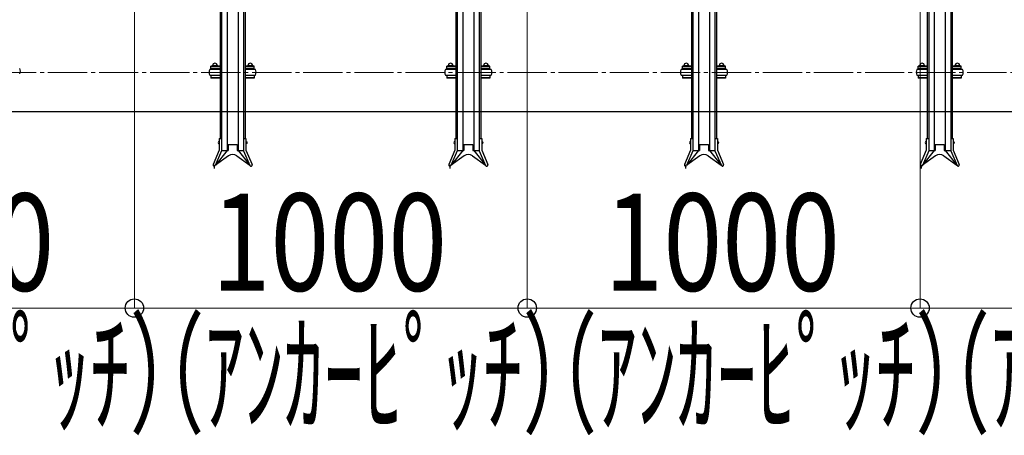
# Model space of a CAD drawing. Extents: x 0 to 12695, y 0 to 9027.
# Drawn here: x 6251 to 8758, y 4458 to 5516 of the extents above; entities that cross this region are included whole.
import ezdxf

# ---------------------------------------------------------------- set-up
doc = ezdxf.new("R2010")
doc.units = 0
doc.linetypes.add('YCENTER_1', pattern=[13, 10, -1, 1, -1])
for name, color, linetype, lineweight in [('YKK_12', 2, 'CONTINUOUS', 13), ('YKK_A1', 4, 'CONTINUOUS', 30), ('YKK_D', 6, 'CONTINUOUS', 13), ('YSS_KE', 3, 'CONTINUOUS', 30)]:
    doc.layers.add(name, color=color, linetype=linetype, lineweight=lineweight)
doc.styles.add('text-b', font='extslim2.shx', dxfattribs={"width": 0.8, "bigfont": 'extfont2.shx'})

msp = doc.modelspace()

# ---------------------------------------------------------------- linework, layer by layer
at = {"layer": 'YKK_12', "linetype": 'YCENTER_1', "ltscale": 10}
msp.add_line((4243.4, 5382.2), (10943.4, 5382.2), dxfattribs=at)
at = {"layer": 'YKK_A1'}
for p, q in [((6779.4, 6452.9), (6779.4, 5183.5)), ((6807.4, 6452.9), (6807.4, 5183.5)), ((7379.4, 6452.9), (7379.4, 5183.5)), ((7407.4, 6452.9), (7407.4, 5183.5)), ((7979.4, 6452.9), (7979.4, 5183.5)), ((8007.4, 6452.9), (8007.4, 5183.5)), ((8579.4, 6452.9), (8579.4, 5183.5)), ((8607.4, 6452.9), (8607.4, 5183.5)), ((6761.4, 6192.3), (6761.4, 5213.8)), ((6765.4, 6192.3), (6765.4, 5213.8)), ((6821.4, 6192.3), (6821.4, 5213.8)), ((6825.4, 6192.3), (6825.4, 5213.8)), ((7361.4, 6192.3), (7361.4, 5213.8)), ((7365.4, 6192.3), (7365.4, 5213.8)), ((7421.4, 6192.3), (7421.4, 5213.8)), ((7425.4, 6192.3), (7425.4, 5213.8)), ((7961.4, 6192.3), (7961.4, 5213.8)), ((7965.4, 6192.3), (7965.4, 5213.8)), ((8021.4, 6192.3), (8021.4, 5213.8)), ((8025.4, 6192.3), (8025.4, 5213.8)), ((8561.4, 6192.3), (8561.4, 5213.8)), ((8565.4, 6192.3), (8565.4, 5213.8)), ((8621.4, 6192.3), (8621.4, 5213.8)), ((8625.4, 6192.3), (8625.4, 5213.8)), ((6761.4, 5389.4), (6735.4, 5389.4)), ((6761.4, 5397.8), (6738.4, 5397.8)), ((6738.4, 5390.9), (6738.4, 5397.8)), ((6761.4, 5396.2), (6738.4, 5396.2)), ((6738.4, 5390.9), (6738.4, 5392.5)), ((6761.4, 5390.9), (6738.4, 5390.9)), ((6740.9, 5397.8), (6740.9, 5398)), ((6755.4, 5390.9), (6741.4, 5390.9)), ((6741.4, 5390.9), (6741.4, 5389.4)), ((6742.4, 5399.5), (6754.4, 5399.5)), ((6744.7, 5397.8), (6744.7, 5398)), ((6752.2, 5397.8), (6752.2, 5398)), ((6755.4, 5389.4), (6755.4, 5390.9)), ((6755.9, 5397.8), (6755.9, 5398)), ((6848.4, 5397.8), (6825.4, 5397.8)), ((6848.4, 5396.2), (6825.4, 5396.2)), ((6848.4, 5390.9), (6825.4, 5390.9)), ((6851.4, 5389.4), (6825.4, 5389.4)), ((6830.9, 5397.8), (6830.9, 5398)), ((6845.4, 5390.9), (6831.4, 5390.9)), ((6831.4, 5390.9), (6831.4, 5389.4)), ((6832.4, 5399.5), (6844.4, 5399.5)), ((6834.7, 5397.8), (6834.7, 5398)), ((6842.2, 5397.8), (6842.2, 5398)), ((6845.4, 5389.4), (6845.4, 5390.9)), ((6845.9, 5397.8), (6845.9, 5398)), ((6848.4, 5390.9), (6848.4, 5397.8)), ((6848.4, 5390.9), (6848.4, 5392.5)), ((7361.4, 5389.4), (7335.4, 5389.4)), ((7361.4, 5397.8), (7338.4, 5397.8)), ((7338.4, 5390.9), (7338.4, 5397.8)), ((7361.4, 5396.2), (7338.4, 5396.2)), ((7338.4, 5390.9), (7338.4, 5392.5)), ((7361.4, 5390.9), (7338.4, 5390.9)), ((7340.9, 5397.8), (7340.9, 5398)), ((7355.4, 5390.9), (7341.4, 5390.9)), ((7341.4, 5390.9), (7341.4, 5389.4)), ((7342.4, 5399.5), (7354.4, 5399.5)), ((7344.7, 5397.8), (7344.7, 5398)), ((7352.2, 5397.8), (7352.2, 5398)), ((7355.4, 5389.4), (7355.4, 5390.9)), ((7355.9, 5397.8), (7355.9, 5398)), ((7448.4, 5397.8), (7425.4, 5397.8)), ((7448.4, 5396.2), (7425.4, 5396.2)), ((7448.4, 5390.9), (7425.4, 5390.9)), ((7451.4, 5389.4), (7425.4, 5389.4)), ((7430.9, 5397.8), (7430.9, 5398)), ((7445.4, 5390.9), (7431.4, 5390.9)), ((7431.4, 5390.9), (7431.4, 5389.4)), ((7432.4, 5399.5), (7444.4, 5399.5)), ((7434.7, 5397.8), (7434.7, 5398)), ((7442.2, 5397.8), (7442.2, 5398)), ((7445.4, 5389.4), (7445.4, 5390.9)), ((7445.9, 5397.8), (7445.9, 5398)), ((7448.4, 5390.9), (7448.4, 5397.8)), ((7448.4, 5390.9), (7448.4, 5392.5)), ((7961.4, 5389.4), (7935.4, 5389.4)), ((7961.4, 5397.8), (7938.4, 5397.8)), ((7938.4, 5390.9), (7938.4, 5397.8)), ((7961.4, 5396.2), (7938.4, 5396.2)), ((7938.4, 5390.9), (7938.4, 5392.5)), ((7961.4, 5390.9), (7938.4, 5390.9)), ((7940.9, 5397.8), (7940.9, 5398)), ((7955.4, 5390.9), (7941.4, 5390.9)), ((7941.4, 5390.9), (7941.4, 5389.4)), ((7942.4, 5399.5), (7954.4, 5399.5)), ((7944.7, 5397.8), (7944.7, 5398)), ((7952.2, 5397.8), (7952.2, 5398)), ((7955.4, 5389.4), (7955.4, 5390.9)), ((7955.9, 5397.8), (7955.9, 5398)), ((8048.4, 5397.8), (8025.4, 5397.8)), ((8048.4, 5396.2), (8025.4, 5396.2)), ((8048.4, 5390.9), (8025.4, 5390.9)), ((8051.4, 5389.4), (8025.4, 5389.4)), ((8030.9, 5397.8), (8030.9, 5398)), ((8045.4, 5390.9), (8031.4, 5390.9)), ((8031.4, 5390.9), (8031.4, 5389.4)), ((8032.4, 5399.5), (8044.4, 5399.5)), ((8034.7, 5397.8), (8034.7, 5398)), ((8042.2, 5397.8), (8042.2, 5398)), ((8045.4, 5389.4), (8045.4, 5390.9)), ((8045.9, 5397.8), (8045.9, 5398)), ((8048.4, 5390.9), (8048.4, 5397.8)), ((8048.4, 5390.9), (8048.4, 5392.5)), ((8561.4, 5389.4), (8535.4, 5389.4)), ((8561.4, 5397.8), (8538.4, 5397.8)), ((8538.4, 5390.9), (8538.4, 5397.8)), ((8561.4, 5396.2), (8538.4, 5396.2)), ((8538.4, 5390.9), (8538.4, 5392.5)), ((8561.4, 5390.9), (8538.4, 5390.9)), ((8540.9, 5397.8), (8540.9, 5398)), ((8555.4, 5390.9), (8541.4, 5390.9)), ((8541.4, 5390.9), (8541.4, 5389.4)), ((8542.4, 5399.5), (8554.4, 5399.5)), ((8544.7, 5397.8), (8544.7, 5398)), ((8552.2, 5397.8), (8552.2, 5398)), ((8555.4, 5389.4), (8555.4, 5390.9)), ((8555.9, 5397.8), (8555.9, 5398)), ((8648.4, 5397.8), (8625.4, 5397.8)), ((8648.4, 5396.2), (8625.4, 5396.2)), ((8648.4, 5390.9), (8625.4, 5390.9)), ((8651.4, 5389.4), (8625.4, 5389.4)), ((8630.9, 5397.8), (8630.9, 5398)), ((8645.4, 5390.9), (8631.4, 5390.9)), ((8631.4, 5390.9), (8631.4, 5389.4)), ((8632.4, 5399.5), (8644.4, 5399.5)), ((8634.7, 5397.8), (8634.7, 5398)), ((8642.2, 5397.8), (8642.2, 5398)), ((8645.4, 5389.4), (8645.4, 5390.9)), ((8645.9, 5397.8), (8645.9, 5398)), ((8648.4, 5390.9), (8648.4, 5397.8)), ((8648.4, 5390.9), (8648.4, 5392.5)), ((6735.4, 5375.4), (6761.4, 5375.4)), ((6761.4, 5373.9), (6738.4, 5373.9)), ((6738.4, 5373.9), (6738.4, 5367.1)), ((6761.4, 5368.7), (6738.4, 5368.7)), ((6761.4, 5367.1), (6738.4, 5367.1)), ((6741.4, 5373.9), (6741.4, 5375.4)), ((6755.4, 5373.9), (6741.4, 5373.9)), ((6755.4, 5375.4), (6755.4, 5373.9)), ((6825.4, 5375.4), (6851.4, 5375.4)), ((6848.4, 5373.9), (6825.4, 5373.9)), ((6848.4, 5368.7), (6825.4, 5368.7)), ((6848.4, 5367.1), (6825.4, 5367.1)), ((6831.4, 5373.9), (6831.4, 5375.4)), ((6845.4, 5373.9), (6831.4, 5373.9)), ((6845.4, 5375.4), (6845.4, 5373.9)), ((6848.4, 5373.9), (6848.4, 5367.1)), ((7335.4, 5375.4), (7361.4, 5375.4)), ((7361.4, 5373.9), (7338.4, 5373.9)), ((7338.4, 5373.9), (7338.4, 5367.1)), ((7361.4, 5368.7), (7338.4, 5368.7)), ((7361.4, 5367.1), (7338.4, 5367.1)), ((7341.4, 5373.9), (7341.4, 5375.4)), ((7355.4, 5373.9), (7341.4, 5373.9)), ((7355.4, 5375.4), (7355.4, 5373.9)), ((7425.4, 5375.4), (7451.4, 5375.4)), ((7448.4, 5373.9), (7425.4, 5373.9)), ((7448.4, 5368.7), (7425.4, 5368.7)), ((7448.4, 5367.1), (7425.4, 5367.1)), ((7431.4, 5373.9), (7431.4, 5375.4)), ((7445.4, 5373.9), (7431.4, 5373.9)), ((7445.4, 5375.4), (7445.4, 5373.9)), ((7448.4, 5373.9), (7448.4, 5367.1)), ((7935.4, 5375.4), (7961.4, 5375.4)), ((7961.4, 5373.9), (7938.4, 5373.9)), ((7938.4, 5373.9), (7938.4, 5367.1)), ((7961.4, 5368.7), (7938.4, 5368.7)), ((7961.4, 5367.1), (7938.4, 5367.1)), ((7941.4, 5373.9), (7941.4, 5375.4)), ((7955.4, 5373.9), (7941.4, 5373.9)), ((7955.4, 5375.4), (7955.4, 5373.9)), ((8025.4, 5375.4), (8051.4, 5375.4)), ((8048.4, 5373.9), (8025.4, 5373.9)), ((8048.4, 5368.7), (8025.4, 5368.7)), ((8048.4, 5367.1), (8025.4, 5367.1)), ((8031.4, 5373.9), (8031.4, 5375.4)), ((8045.4, 5373.9), (8031.4, 5373.9)), ((8045.4, 5375.4), (8045.4, 5373.9)), ((8048.4, 5373.9), (8048.4, 5367.1)), ((8535.4, 5375.4), (8561.4, 5375.4)), ((8561.4, 5373.9), (8538.4, 5373.9)), ((8538.4, 5373.9), (8538.4, 5367.1)), ((8561.4, 5368.7), (8538.4, 5368.7)), ((8561.4, 5367.1), (8538.4, 5367.1)), ((8541.4, 5373.9), (8541.4, 5375.4)), ((8555.4, 5373.9), (8541.4, 5373.9)), ((8555.4, 5375.4), (8555.4, 5373.9)), ((8625.4, 5375.4), (8651.4, 5375.4)), ((8648.4, 5373.9), (8625.4, 5373.9)), ((8648.4, 5368.7), (8625.4, 5368.7)), ((8648.4, 5367.1), (8625.4, 5367.1)), ((8631.4, 5373.9), (8631.4, 5375.4)), ((8645.4, 5373.9), (8631.4, 5373.9)), ((8645.4, 5375.4), (8645.4, 5373.9)), ((8648.4, 5373.9), (8648.4, 5367.1)), ((6759.3, 5213.8), (6759.3, 5184.2)), ((6759.3, 5213.8), (6765.4, 5213.8)), ((6765.4, 5213.8), (6765.4, 5182.9)), ((6821.4, 5213.8), (6827.5, 5213.8)), ((6821.4, 5213.8), (6821.4, 5182.9)), ((6827.5, 5213.8), (6827.5, 5184.2)), ((7359.3, 5213.8), (7359.3, 5184.2)), ((7359.3, 5213.8), (7365.4, 5213.8)), ((7365.4, 5213.8), (7365.4, 5182.9)), ((7421.4, 5213.8), (7427.5, 5213.8)), ((7421.4, 5213.8), (7421.4, 5182.9)), ((7427.5, 5213.8), (7427.5, 5184.2)), ((7959.3, 5213.8), (7959.3, 5184.2)), ((7959.3, 5213.8), (7965.4, 5213.8)), ((7965.4, 5213.8), (7965.4, 5182.9)), ((8021.4, 5213.8), (8027.5, 5213.8)), ((8021.4, 5213.8), (8021.4, 5182.9)), ((8027.5, 5213.8), (8027.5, 5184.2)), ((8559.3, 5213.8), (8559.3, 5184.2)), ((8559.3, 5213.8), (8565.4, 5213.8)), ((8565.4, 5213.8), (8565.4, 5182.9)), ((8621.4, 5213.8), (8627.5, 5213.8)), ((8621.4, 5213.8), (8621.4, 5182.9)), ((8627.5, 5213.8), (8627.5, 5184.2)), ((6758.8, 5206.5), (6758.8, 5200.5)), ((6758.8, 5206.5), (6759.3, 5206.5)), ((6758.8, 5200.5), (6759.3, 5200.5)), ((6759.3, 5206.5), (6759.3, 5200.5)), ((6781.9, 5198.5), (6781.9, 5183.5)), ((6781.9, 5198.5), (6804.9, 5198.5)), ((6804.9, 5198.5), (6804.9, 5183.5)), ((6827.5, 5206.5), (6827.5, 5200.5)), ((6828, 5206.5), (6827.5, 5206.5)), ((6828, 5200.5), (6827.5, 5200.5)), ((6828, 5206.5), (6828, 5200.5)), ((7358.8, 5206.5), (7358.8, 5200.5)), ((7358.8, 5206.5), (7359.3, 5206.5)), ((7358.8, 5200.5), (7359.3, 5200.5)), ((7359.3, 5206.5), (7359.3, 5200.5)), ((7381.9, 5198.5), (7381.9, 5183.5)), ((7381.9, 5198.5), (7404.9, 5198.5)), ((7404.9, 5198.5), (7404.9, 5183.5)), ((7427.5, 5206.5), (7427.5, 5200.5)), ((7428, 5206.5), (7427.5, 5206.5)), ((7428, 5200.5), (7427.5, 5200.5)), ((7428, 5206.5), (7428, 5200.5)), ((7958.8, 5206.5), (7958.8, 5200.5)), ((7958.8, 5206.5), (7959.3, 5206.5)), ((7958.8, 5200.5), (7959.3, 5200.5)), ((7959.3, 5206.5), (7959.3, 5200.5)), ((7981.9, 5198.5), (7981.9, 5183.5)), ((7981.9, 5198.5), (8004.9, 5198.5)), ((8004.9, 5198.5), (8004.9, 5183.5)), ((8027.5, 5206.5), (8027.5, 5200.5)), ((8028, 5206.5), (8027.5, 5206.5)), ((8028, 5200.5), (8027.5, 5200.5)), ((8028, 5206.5), (8028, 5200.5)), ((8558.8, 5206.5), (8558.8, 5200.5)), ((8558.8, 5206.5), (8559.3, 5206.5)), ((8558.8, 5200.5), (8559.3, 5200.5)), ((8559.3, 5206.5), (8559.3, 5200.5)), ((8581.9, 5198.5), (8581.9, 5183.5)), ((8581.9, 5198.5), (8604.9, 5198.5)), ((8604.9, 5198.5), (8604.9, 5183.5)), ((8627.5, 5206.5), (8627.5, 5200.5)), ((8628, 5206.5), (8627.5, 5206.5)), ((8628, 5200.5), (8627.5, 5200.5)), ((8628, 5206.5), (8628, 5200.5)), ((6759.3, 5184.2), (6743.7, 5147.8)), ((6765.4, 5182.9), (6749.3, 5145.4)), ((6779.4, 5183.5), (6749.5, 5145.8)), ((6782.8, 5170.1), (6749.5, 5145.8)), ((6765.4, 5183.5), (6781.9, 5183.5)), ((6804, 5170.1), (6837.3, 5145.8)), ((6804.9, 5183.5), (6821.4, 5183.5)), ((6807.4, 5183.5), (6837.3, 5145.8)), ((6821.4, 5182.9), (6837.6, 5145.4)), ((6827.5, 5184.2), (6843.2, 5147.8)), ((7359.3, 5184.2), (7343.7, 5147.8)), ((7365.4, 5182.9), (7349.3, 5145.4)), ((7379.4, 5183.5), (7349.5, 5145.8)), ((7382.8, 5170.1), (7349.5, 5145.8)), ((7365.4, 5183.5), (7381.9, 5183.5)), ((7404, 5170.1), (7437.3, 5145.8)), ((7404.9, 5183.5), (7421.4, 5183.5)), ((7407.4, 5183.5), (7437.3, 5145.8)), ((7421.4, 5182.9), (7437.6, 5145.4)), ((7427.5, 5184.2), (7443.2, 5147.8)), ((7959.3, 5184.2), (7943.7, 5147.8)), ((7965.4, 5182.9), (7949.3, 5145.4)), ((7979.4, 5183.5), (7949.5, 5145.8)), ((7982.8, 5170.1), (7949.5, 5145.8)), ((7965.4, 5183.5), (7981.9, 5183.5)), ((8004, 5170.1), (8037.3, 5145.8)), ((8004.9, 5183.5), (8021.4, 5183.5)), ((8007.4, 5183.5), (8037.3, 5145.8)), ((8021.4, 5182.9), (8037.6, 5145.4)), ((8027.5, 5184.2), (8043.2, 5147.8)), ((8559.3, 5184.2), (8543.7, 5147.8)), ((8565.4, 5182.9), (8549.3, 5145.4)), ((8579.4, 5183.5), (8549.5, 5145.8)), ((8582.8, 5170.1), (8549.5, 5145.8)), ((8565.4, 5183.5), (8581.9, 5183.5)), ((8604, 5170.1), (8637.3, 5145.8)), ((8604.9, 5183.5), (8621.4, 5183.5)), ((8607.4, 5183.5), (8637.3, 5145.8)), ((8621.4, 5182.9), (8637.6, 5145.4)), ((8627.5, 5184.2), (8643.2, 5147.8)), ((6746.5, 5146.6), (6746.5, 5137.6)), ((7346.5, 5146.6), (7346.5, 5137.6)), ((7946.5, 5146.6), (7946.5, 5137.6)), ((8546.5, 5146.6), (8546.5, 5137.6))]:
    msp.add_line(p, q, dxfattribs=at)
for centre, radius, start, end in [((6240.2, 5385.5), 13.2, 328.1092, 31.8908), ((6746.7, 5382.4), 13.2, 148.1092, 211.8908), ((6742.4, 5398), 1.5, 90, 180), ((6748.4, 5399.5), 6, 0, 180), ((6743.2, 5398), 1.5, 0, 90), ((6746.2, 5398), 1.5, 90, 180), ((6750.7, 5398), 1.5, 0, 90), ((6753.7, 5398), 1.5, 90, 180), ((6754.4, 5398), 1.5, 0, 90), ((6832.4, 5398), 1.5, 90, 180), ((6838.4, 5399.5), 6, 0, 180), ((6833.2, 5398), 1.5, 0, 90), ((6836.2, 5398), 1.5, 90, 180), ((6840.7, 5398), 1.5, 0, 90), ((6843.7, 5398), 1.5, 90, 180), ((6844.4, 5398), 1.5, 0, 90), ((6840.2, 5382.4), 13.2, 328.1092, 31.8908), ((7346.7, 5382.4), 13.2, 148.1092, 211.8908), ((7342.4, 5398), 1.5, 90, 180), ((7348.4, 5399.5), 6, 0, 180), ((7343.2, 5398), 1.5, 0, 90), ((7346.2, 5398), 1.5, 90, 180), ((7350.7, 5398), 1.5, 0, 90), ((7353.7, 5398), 1.5, 90, 180), ((7354.4, 5398), 1.5, 0, 90), ((7432.4, 5398), 1.5, 90, 180), ((7438.4, 5399.5), 6, 0, 180), ((7433.2, 5398), 1.5, 0, 90), ((7436.2, 5398), 1.5, 90, 180), ((7440.7, 5398), 1.5, 0, 90), ((7443.7, 5398), 1.5, 90, 180), ((7444.4, 5398), 1.5, 0, 90), ((7440.2, 5382.4), 13.2, 328.1092, 31.8908), ((7946.7, 5382.4), 13.2, 148.1092, 211.8908), ((7942.4, 5398), 1.5, 90, 180), ((7948.4, 5399.5), 6, 0, 180), ((7943.2, 5398), 1.5, 0, 90), ((7946.2, 5398), 1.5, 90, 180), ((7950.7, 5398), 1.5, 0, 90), ((7953.7, 5398), 1.5, 90, 180), ((7954.4, 5398), 1.5, 0, 90), ((8032.4, 5398), 1.5, 90, 180), ((8038.4, 5399.5), 6, 0, 180), ((8033.2, 5398), 1.5, 0, 90), ((8036.2, 5398), 1.5, 90, 180), ((8040.7, 5398), 1.5, 0, 90), ((8043.7, 5398), 1.5, 90, 180), ((8044.4, 5398), 1.5, 0, 90), ((8040.2, 5382.4), 13.2, 328.1092, 31.8908), ((8546.7, 5382.4), 13.2, 148.1092, 211.8908), ((8542.4, 5398), 1.5, 90, 180), ((8548.4, 5399.5), 6, 0, 180), ((8543.2, 5398), 1.5, 0, 90), ((8546.2, 5398), 1.5, 90, 180), ((8550.7, 5398), 1.5, 0, 90), ((8553.7, 5398), 1.5, 90, 180), ((8554.4, 5398), 1.5, 0, 90), ((8632.4, 5398), 1.5, 90, 180), ((8638.4, 5399.5), 6, 0, 180), ((8633.2, 5398), 1.5, 0, 90), ((8636.2, 5398), 1.5, 90, 180), ((8640.7, 5398), 1.5, 0, 90), ((8643.7, 5398), 1.5, 90, 180), ((8644.4, 5398), 1.5, 0, 90), ((8640.2, 5382.4), 13.2, 328.1092, 31.8908), ((6793.4, 5155.5), 18, 54, 126), ((7393.4, 5155.5), 18, 54, 126), ((7993.4, 5155.5), 18, 54, 126), ((8593.4, 5155.5), 18, 54, 126), ((6746.5, 5146.6), 3.05, 156.7454, 336.7454), ((6840.4, 5146.6), 3.05, 203.2546, 23.2546), ((7346.5, 5146.6), 3.05, 156.7454, 336.7454), ((7440.4, 5146.6), 3.05, 203.2546, 23.2546), ((7946.5, 5146.6), 3.05, 156.7454, 336.7454), ((8040.4, 5146.6), 3.05, 203.2546, 23.2546), ((8546.5, 5146.6), 3.05, 156.7454, 336.7454), ((8640.4, 5146.6), 3.05, 203.2546, 23.2546)]:
    msp.add_arc(centre, radius, start, end, dxfattribs=at)
for centre in [(6758.8, 5203.5), (7358.8, 5203.5), (7958.8, 5203.5), (8558.8, 5203.5)]:
    msp.add_ellipse(centre, major_axis=(0, -3), ratio=0.666667, start_param=3.141593, end_param=6.283185, dxfattribs=at)
at = {"layer": 'YKK_A1', "extrusion": (0, 0, -1)}
for centre in [(6828, 5203.5), (7428, 5203.5), (8028, 5203.5), (8628, 5203.5)]:
    msp.add_ellipse(centre, major_axis=(0, -3), ratio=0.666667, start_param=3.141593, end_param=6.283185, dxfattribs=at)
at = {"layer": 'YKK_D'}
for p, q in [((6543.4, 6807.2), (6543.4, 4781.4)), ((6543.4, 6807.2), (6543.4, 4781.4)), ((7543.4, 6807.2), (7543.4, 4781.4)), ((7543.4, 6807.2), (7543.4, 4781.4)), ((8543.4, 6807.2), (8543.4, 4781.4)), ((8543.4, 6807.2), (8543.4, 4781.4)), ((5543.4, 4782.4), (6543.4, 4782.4)), ((6543.4, 4782.4), (7543.4, 4782.4)), ((7543.4, 4782.4), (8543.4, 4782.4)), ((8543.4, 4782.4), (9543.4, 4782.4))]:
    msp.add_line(p, q, dxfattribs=at)
at = {"layer": 'YKK_D', "linetype": 'ByBlock', "lineweight": -2}
for centre in [(6543.4, 4782.4), (6543.4, 4782.4), (7543.4, 4782.4), (7543.4, 4782.4), (8543.4, 4782.4), (8543.4, 4782.4)]:
    msp.add_circle(centre, 23.4, dxfattribs=at)
at = {"layer": 'YSS_KE'}
msp.add_line((4243.4, 5282.4), (10943.4, 5282.4), dxfattribs=at)

# ---------------------------------------------------------------- texts
at = {"layer": 'YKK_D', "style": 'text-b'}
for s, width, p in [('1000', 0.8, (5739.8, 4826.4)), ('1000', 0.8, (6739.8, 4826.4)), ('1000', 0.8, (7739.8, 4826.4)), ('（ｱﾝｶｰﾋﾟｯﾁ）', 0.6, (5518.7, 4490.9)), ('（ｱﾝｶｰﾋﾟｯﾁ）', 0.6, (6518.7, 4490.9)), ('（ｱﾝｶｰﾋﾟｯﾁ）', 0.6, (7518.7, 4490.9)), ('（ｱﾝｶｰﾋﾟｯﾁ）', 0.6, (8518.7, 4490.9))]:
    msp.add_text(s, height=247.5, dxfattribs=dict(at, width=width)).set_placement(p)

doc.saveas('drawing.dxf')
